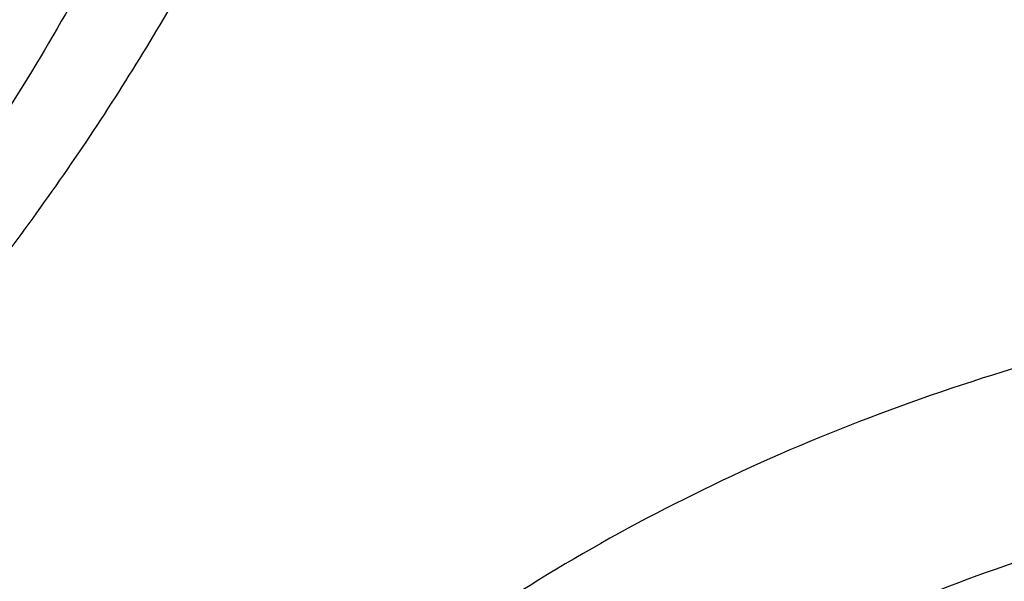
# Model space of a CAD drawing. Units: inches. Extents: x 0.3 to 21.6, y 5.3 to 13.3.
# Drawn here: x 19.7 to 19.8, y 10.3 to 10.3 of the extents above; entities that cross this region are included whole.
import ezdxf

# ---------------------------------------------------------------- set-up
doc = ezdxf.new("R2010")
doc.units = ezdxf.units.IN
doc.header["$LTSCALE"] = 1.21
doc.header["$MEASUREMENT"] = 0
doc.layers.get('0').update_dxf_attribs({"linetype": 'CONTINUOUS'})

msp = doc.modelspace()

# ---------------------------------------------------------------- linework, layer by layer
at = {"color": 7, "linetype": 'CONTINUOUS'}
for points, knots in [([(17.8973005482, 9.9795658097), (17.8842455906, 9.9993334853), (17.8593807385, 10.0393786776), (17.8257989861, 10.101153255), (17.7962354648, 10.1641297351), (17.7707649927, 10.2281522009), (17.749450391, 10.2930649355), (17.7323448488, 10.3587090239), (17.71949103, 10.4249237113), (17.7109210966, 10.4915465772), (17.7066565175, 10.5584140406), (17.7067079894, 10.625361807), (17.7110753828, 10.6922253485), (17.7197477444, 10.7588403828), (17.7327033463, 10.8250433488), (17.7499097829, 10.8906718696), (17.7713241079, 10.9555651945), (17.7968930046, 11.0195646182), (17.8265529827, 11.0825138745), (17.860230595, 11.1442595062), (17.8978426681, 11.2046512151), (17.9392965453, 11.2635421934), (17.9844903401, 11.3207894429), (18.0333131994, 11.3762540836), (18.0856455798, 11.4298016543), (18.1413595316, 11.4813024052), (18.2003190173, 11.5306315926), (18.2623801699, 11.577669733), (18.3273918588, 11.622302981), (18.3951951669, 11.6644229976), (18.4656270893, 11.7039287148), (18.5632861876, 11.7532293108), (18.6650406718, 11.7966204117), (18.7701029658, 11.8339836579), (18.8782985893, 11.8675986725), (18.9891552954, 11.894878721), (19.1019342614, 11.9157710604), (19.2164113365, 11.9324489422), (19.3610748757, 11.945110553), (19.5064697437, 11.9468058777), (19.6226437633, 11.9415705401), (19.7381407497, 11.9319694182), (19.8526518147, 11.915840671), (19.9654533323, 11.8932123192), (20.0486930891, 11.8731056749), (20.1305366058, 11.8498784891), (20.2107864796, 11.8235869407), (20.2892488218, 11.7942940758), (20.3906942431, 11.7515545599), (20.5120754474, 11.6911594706), (20.6264075541, 11.6211026653), (20.7121209769, 11.5599867267), (20.7730161063, 11.5120594307), (20.8307526287, 11.4618868124), (20.8851910514, 11.4095894207), (20.9361978999, 11.355294384), (20.9836489478, 11.2991325002), (21.0274262551, 11.2412426099), (21.0542567649, 11.2013430647), (21.0670074427, 11.1811583338)], [0, 0, 0, 0, 0.0143516218, 0.0285382535, 0.0425736846, 0.0564736032, 0.0702555249, 0.0839385698, 0.0975432512, 0.1110912054, 0.1246048968, 0.1381072951, 0.1516215374, 0.1651705853, 0.178776887, 0.1924620558, 0.2062465736, 0.2201495275, 0.2341883842, 0.2483788055, 0.262734506, 0.2772671517, 0.2919862968, 0.3068993557, 0.3220116064, 0.337326219, 0.3528443079, 0.3685650007, 0.3844855229, 0.4006012926, 0.4169060245, 0.4333918399, 0.466860574, 0.4838281702, 0.500931732, 0.5354828633, 0.5529064428, 0.5704048771, 0.6055520855, 0.6407919074, 0.6584054596, 0.6759891091, 0.7109907917, 0.7283814421, 0.7456748014, 0.7628554275, 0.7799086819, 0.796820851, 0.8135792672, 0.8465824542, 0.8788495359, 0.8946941993, 0.9103377552, 0.9257781447, 0.9410152448, 0.9560509476, 0.9708892232, 0.985536163, 1, 1, 1, 1]), ([(20.9764969437, 11.2755085379), (20.9624831297, 11.2941024573), (20.9332616599, 11.3307772621), (20.8863229643, 11.38376449), (20.8361076802, 11.4349556239), (20.7827345501, 11.4842301753), (20.7263272373, 11.5314749617), (20.6670175948, 11.5765804019), (20.6049415256, 11.619443417), (20.5182080877, 11.6737666204), (20.4269681031, 11.7228577758), (20.3319666788, 11.7665611799), (20.233399413, 11.8070911199), (20.1316081598, 11.8418918749), (20.0272882731, 11.8708876735), (19.9206001559, 11.8961591473), (19.7846428942, 11.9202477694), (19.6190744261, 11.9369660321), (19.4521741259, 11.9414218615), (19.2854880943, 11.933573417), (19.1205506413, 11.9134922507), (18.9588900155, 11.8813637674), (18.8276468052, 11.8446547821), (18.7256922041, 11.8095094077), (18.6268978855, 11.7709682418), (18.531426455, 11.7268702728), (18.4400021593, 11.6773351908), (18.352773109, 11.625069213), (18.270055583, 11.5677664829), (18.1926235023, 11.505659622), (18.1378736944, 11.4572799667), (18.0862288515, 11.4069336916), (18.037807354, 11.3547357931), (17.992722662, 11.3008072915), (17.9510799674, 11.2452728307), (17.9129767615, 11.188260982), (17.8785023866, 11.1299038296), (17.847737868, 11.0703367358), (17.8207556836, 11.0096980473), (17.7976195622, 10.9481288022), (17.7783842878, 10.8857724183), (17.7630955197, 10.8227743641), (17.75178963, 10.7592818097), (17.7444935662, 10.6954432576), (17.7412247427, 10.6314081544), (17.7419909681, 10.5673264876), (17.7467904117, 10.5033483734), (17.7556116112, 10.439623643), (17.7684335229, 10.3763014277), (17.7852256013, 10.3135297819), (17.8059479524, 10.2514552249), (17.8305513386, 10.1902226565), (17.8589779301, 10.1299740116), (17.8911592161, 10.0708516021), (17.9149293104, 10.0324998554), (17.9273970772, 10.0135616149)], [0, 0, 0, 0, 0.0147100455, 0.0296095885, 0.044703501, 0.0599947502, 0.0754843624, 0.09117153, 0.1070536704, 0.123126518, 0.1558119376, 0.1724159088, 0.1891786337, 0.2231278538, 0.24029557, 0.2575713498, 0.2923811635, 0.3274385575, 0.362611927, 0.3977666764, 0.4327686885, 0.467487796, 0.5018012653, 0.5187737669, 0.5356040676, 0.5687853282, 0.5851235624, 0.6012800599, 0.6330150699, 0.6485934178, 0.6639735396, 0.6791556346, 0.6941417857, 0.7089360142, 0.7235443167, 0.737974681, 0.7522370767, 0.7663434156, 0.7803074818, 0.7941448247, 0.8078726162, 0.8215094703, 0.8350752276, 0.8485907061, 0.8620774254, 0.8755573105, 0.8890523832, 0.9025844505, 0.9161747994, 0.9298439083, 0.9436111785, 0.9574947035, 0.9715110489, 0.98567513, 1, 1, 1, 1]), ([(18.3611676645, 10.0564537915), (18.3507105963, 10.0703285312), (18.3356298766, 10.0915074049), (18.316794216, 10.1204619862), (18.2989974894, 10.1495887682), (18.278492788, 10.1866209493), (18.2567018495, 10.2320623175), (18.2378475387, 10.2782728037), (18.2219766021, 10.3251399967), (18.2091279756, 10.3725508199), (18.1993333792, 10.4203904037), (18.1926170195, 10.4685427666), (18.1889955286, 10.5168910182), (18.1884778841, 10.5653177142), (18.1910653703, 10.6137051824), (18.196751572, 10.6619358638), (18.2055224034, 10.7098926496), (18.2173561702, 10.7574592092), (18.232223661, 10.8045203061), (18.2500882623, 10.8509620973), (18.2709060925, 10.8966724163), (18.2946261534, 10.9415410377), (18.3211904915, 10.9854599276), (18.3505343683, 11.0283234815), (18.3825864342, 11.0700287499), (18.4172689251, 11.1104756661), (18.4544978109, 11.1495672328), (18.494183163, 11.1872098345), (18.5362287333, 11.2233130506), (18.5805345858, 11.2577913471), (18.6428422815, 11.3017417158), (18.7089067696, 11.3418125234), (18.7781324902, 11.3778558205), (18.8503343493, 11.41160673), (18.9444120431, 11.4485443269), (19.0618314276, 11.4840139568), (19.1832082459, 11.510511436), (19.3073765081, 11.5277838235), (19.4331502079, 11.5356681851), (19.5593261883, 11.534089652), (19.6846978861, 11.5230632428), (19.8080664579, 11.5026933184), (19.9282516827, 11.4731729761), (20.0441057286, 11.4347804262), (20.1545143603, 11.3878818299), (20.2416112623, 11.3418095969), (20.3075111759, 11.3010905304), (20.3546618383, 11.2689077242), (20.3996961112, 11.234990557), (20.4425065836, 11.1994196125), (20.482989549, 11.162280363), (20.5210478164, 11.1236612583), (20.5565879337, 11.0836565354), (20.5786889395, 11.055946603), (20.5892798672, 11.0418942654)], [0, 0, 0, 0, 0.0145446497, 0.0217508043, 0.0289138827, 0.0431159819, 0.0571658375, 0.0710786648, 0.0848715426, 0.0985631409, 0.1121735403, 0.1257239675, 0.1392365129, 0.1527338189, 0.1662387509, 0.1797740626, 0.1933620639, 0.2070243032, 0.2207812715, 0.2346521389, 0.2486545251, 0.2628043114, 0.2771154921, 0.2916000669, 0.3062679709, 0.3211270396, 0.3361830052, 0.3514395188, 0.3668981961, 0.3825586809, 0.3984187241, 0.430711491, 0.4471391936, 0.4637404583, 0.4974144473, 0.5316448891, 0.566319346, 0.6013128636, 0.6364917475, 0.671717319, 0.7068496545, 0.74175132, 0.7762911155, 0.8103478379, 0.8438140648, 0.8765999419, 0.8927194635, 0.9086452121, 0.9243725589, 0.9398986369, 0.955222469, 0.970344954, 0.9852691735, 1, 1, 1, 1]), ([(18.379996371, 10.040067232), (18.369808195, 10.0536930185), (18.3551198369, 10.0744890072), (18.3367841974, 10.1029142732), (18.319466081, 10.131506003), (18.2995257269, 10.1678521654), (18.278357489, 10.2124417914), (18.2600674418, 10.2577772701), (18.2447008461, 10.3037485686), (18.232295318, 10.3502449974), (18.2228814213, 10.3971541413), (18.2164823717, 10.4443625151), (18.2131139814, 10.4917557661), (18.2127845822, 10.5392190197), (18.2154949894, 10.5866371983), (18.2212384982, 10.6338953543), (18.2300009138, 10.6808789979), (18.2417606132, 10.727474417), (18.2564886361, 10.7735689843), (18.2741487984, 10.8190514487), (18.2946978249, 10.8638122095), (18.3180854941, 10.9077435757), (18.3442547982, 10.9507400083), (18.3731421097, 10.9926983524), (18.4046773511, 11.0335180571), (18.438784187, 11.0731013973), (18.4753801696, 11.1113536557), (18.5143770979, 11.1481834276), (18.555680606, 11.1835024383), (18.599192737, 11.2172271928), (18.6603686156, 11.2602100708), (18.7252131768, 11.2993898288), (18.7931443375, 11.3346226649), (18.8639823075, 11.3676064347), (18.9562630795, 11.4036906329), (19.0714146199, 11.4383172012), (19.1904234855, 11.4641554376), (19.312148919, 11.4809592188), (19.4354307647, 11.4885703715), (19.5590922586, 11.4869167747), (19.6819534451, 11.4760141232), (19.8028420333, 11.4559653855), (19.9206040327, 11.4269602036), (20.0341171903, 11.3892713449), (20.142292146, 11.3432574851), (20.2276260657, 11.2980710471), (20.292192631, 11.2581429525), (20.3383900761, 11.2265885911), (20.3825148191, 11.193336772), (20.4244618488, 11.1584663258), (20.4641297703, 11.12206086), (20.5014235599, 11.0842068882), (20.5362518387, 11.0449965793), (20.557911628, 11.017838158), (20.5682916022, 11.0040657185)], [0, 0, 0, 0, 0.0145311722, 0.0217308188, 0.0288876628, 0.0430781079, 0.0571174275, 0.0710209462, 0.0848058095, 0.0984907431, 0.1120958618, 0.1256424062, 0.1391524597, 0.152648636, 0.1661537518, 0.179690493, 0.193281085, 0.2069469766, 0.220708548, 0.2345848495, 0.2485933755, 0.2627498789, 0.277068226, 0.2915602905, 0.306235886, 0.3211027329, 0.3361664555, 0.3514306057, 0.3668967091, 0.3825643294, 0.398431147, 0.4307361754, 0.4471692437, 0.4637753279, 0.4974572543, 0.5316932688, 0.566370959, 0.6013654953, 0.6365433908, 0.6717662399, 0.7068944409, 0.7417909144, 0.7763248304, 0.8103753558, 0.8438354204, 0.8766154886, 0.8927323164, 0.9086555544, 0.9243805966, 0.9399045931, 0.9552265788, 0.9703474569, 0.9852703101, 1, 1, 1, 1]), ([(21.0670074427, 11.1811583338), (21.0787059831, 11.1626391701), (21.1010185449, 11.1251758943), (21.1312555374, 11.0675515342), (21.1580166936, 11.0089208112), (21.1812437699, 10.94940888), (21.2008875233, 10.8891403859), (21.2169058503, 10.8282423954), (21.2292644448, 10.7668432823), (21.2379367685, 10.7050726656), (21.2429041791, 10.6430610505), (21.2441559871, 10.5809395345), (21.2416894977, 10.518839484), (21.23551002, 10.4568922129), (21.2256308476, 10.3952286603), (21.21207321, 10.3339790743), (21.1948661979, 10.2732727048), (21.1740466649, 10.2132375086), (21.149659111, 10.1539998689), (21.1217555493, 10.0956843286), (21.0903953624, 10.0384133357), (21.0556451476, 9.9823070026), (21.0175785509, 9.9274828732), (20.9762761, 9.874055702), (20.9318250119, 9.8221372284), (20.884319056, 9.7718359968), (20.8338581681, 9.723257028), (20.7805489647, 9.6765020786), (20.7245017934, 9.6316676865), (20.6458443388, 9.5742563593), (20.5625827091, 9.5214266578), (20.4753871822, 9.4733562702), (20.3844934936, 9.4279359581), (20.2660238473, 9.3773288318), (20.1179432894, 9.3270554662), (19.9644977366, 9.2873591468), (19.8069729024, 9.2585704351), (19.6466809564, 9.2409265284), (19.4849591465, 9.2345735532), (19.3231561432, 9.2395639973), (19.1626212961, 9.2558566436), (19.0046938776, 9.2833165403), (18.850689417, 9.3217174317), (18.7018982426, 9.3707394989), (18.5827206012, 9.4203405462), (18.4911871391, 9.4649877319), (18.4033012342, 9.5123222539), (18.3192874662, 9.5644458181), (18.2398140607, 9.6211868075), (18.1831260798, 9.665545417), (18.1291495742, 9.7118462956), (18.0948337752, 9.7441456975), (18.078175135, 9.7605901557)], [0, 0, 0, 0, 0.0142352348, 0.0283214456, 0.0422708654, 0.0560972544, 0.0698157877, 0.083442916, 0.0969961964, 0.1104940979, 0.1239557847, 0.1374008803, 0.1508492203, 0.1643205986, 0.1778345154, 0.1914099328, 0.205065045, 0.2188170676, 0.2326820517, 0.2466747243, 0.2608083573, 0.2750946654, 0.2895437324, 0.3041639629, 0.3189620595, 0.3339430207, 0.3491101579, 0.3644651286, 0.3800079826, 0.3957372195, 0.427734365, 0.4439992794, 0.4604304911, 0.4937518418, 0.5276274798, 0.5619653779, 0.5966619694, 0.6316050102, 0.6666764278, 0.701755155, 0.7367199549, 0.7714522455, 0.8058389318, 0.8397752526, 0.8731676425, 0.8896376593, 0.9059432333, 0.9380261463, 0.9537998, 0.9693876483, 0.9847878591, 1, 1, 1, 1]), ([(18.981222886, 10.0642609282), (18.9646767174, 10.0761101998), (18.9330212414, 10.1009833893), (18.8967998711, 10.1354680277), (18.8705213364, 10.1645604662), (18.8523015998, 10.1869348197), (18.8354906558, 10.2099489364), (18.8201263899, 10.2335513862), (18.8062440225, 10.2576887866), (18.7938752667, 10.2823066166), (18.7830485027, 10.307349178), (18.7737886361, 10.3327597458), (18.7661170558, 10.358480682), (18.7600514733, 10.3844535418), (18.7556059083, 10.4106192349), (18.7527906723, 10.4369181734), (18.7516123219, 10.4632904167), (18.7520736322, 10.4896758228), (18.7541734928, 10.516014214), (18.7579070086, 10.5422455442), (18.7632655154, 10.568310052), (18.7702366223, 10.5941484071), (18.7788042197, 10.6197018671), (18.7889484854, 10.6449124221), (18.8006460941, 10.6697229688), (18.8138700462, 10.6940771933), (18.8285906052, 10.7179206073), (18.8502965726, 10.7491439516), (18.8810806529, 10.7866251899), (18.9159160738, 10.8212375212), (18.9462226918, 10.8473260167), (18.9702976578, 10.8661649978), (18.9955132411, 10.884104784), (19.0307722091, 10.9068972021), (19.0774184069, 10.9328853426), (19.1366475105, 10.9597004458), (19.1989213451, 10.9820882925), (19.2636770629, 10.9998483741), (19.3303336188, 11.0128233267), (19.3982919002, 11.0208975269), (19.4669413874, 11.0239992528), (19.5356652919, 11.0221006875), (19.6038461369, 11.0152189511), (19.6708714533, 11.0034150922), (19.7361386329, 10.9867944941), (19.7990626888, 10.9655040104), (19.8590726019, 10.939735932), (19.8971956565, 10.9195012112), (19.9155881058, 10.9086900086)], [0, 0, 0, 0, 0.0312917997, 0.0618001441, 0.0767682074, 0.0915477849, 0.1061452097, 0.1205687254, 0.1348284811, 0.1489364881, 0.1629065411, 0.1767541106, 0.1904962006, 0.2041511755, 0.2177385477, 0.2312787363, 0.2447928023, 0.2583021648, 0.2718283083, 0.2853924861, 0.2990154323, 0.3127170872, 0.3265163447, 0.3404308266, 0.3544766945, 0.3686684921, 0.3830190223, 0.397539254, 0.4271133131, 0.4574510336, 0.4729178451, 0.4885804377, 0.5044367953, 0.5204832558, 0.5531167312, 0.586429849, 0.6203434018, 0.6547611509, 0.6895731913, 0.7246592793, 0.7598921673, 0.7951409121, 0.8302741745, 0.8651635143, 0.8996866996, 0.9337310199, 0.9671965454, 1, 1, 1, 1]), ([(18.029217274, 9.7240401023), (18.0598376726, 9.694521341), (18.124198649, 9.6373746308), (18.2281330057, 9.5586373305), (18.3398464191, 9.4864440893), (18.4586324552, 9.4212478907), (18.5837520209, 9.3634483604), (18.7144244511, 9.3134028452), (18.8498356461, 9.2714202018), (18.9891419947, 9.2377598352), (19.1314758441, 9.2126300143), (19.2759506699, 9.1961861474), (19.421666634, 9.1885299833), (19.567716176, 9.1897090401), (19.7131896419, 9.1997159013), (19.8571809628, 9.2184886364), (19.9987933789, 9.2459111837), (20.1371445812, 9.2818136008), (20.271373951, 9.3259746125), (20.400640986, 9.3781190964), (20.5040155328, 9.4281801262), (20.5834388401, 9.4719434242), (20.6410221879, 9.5063989506), (20.6967825341, 9.5425723208), (20.7506332096, 9.5804073289), (20.8024907581, 9.6198458012), (20.8685094261, 9.6741905482), (20.9457431286, 9.7457633982), (21.0161082984, 9.8226201276), (21.0674453541, 9.8865252138), (21.1032607486, 9.9353339772), (21.1365285759, 9.9851913203), (21.1671972579, 10.0360201705), (21.1952182408, 10.0877408699), (21.2205473449, 10.1402725862), (21.2431445025, 10.1935330826), (21.2629739168, 10.2474389387), (21.2800041595, 10.3019056353), (21.2942082131, 10.3568477082), (21.3055635052, 10.4121788678), (21.3140519573, 10.467812206), (21.3196600444, 10.5236601117), (21.3223787676, 10.579635252), (21.3222039666, 10.6356476043), (21.3201596198, 10.6729349459), (21.3186582652, 10.6915421107)], [0, 0, 0, 0, 0.0301028141, 0.0608417245, 0.0922029079, 0.1241582432, 0.156666684, 0.1896757683, 0.2231231292, 0.2569380658, 0.2910431122, 0.3253555823, 0.3597891479, 0.3942553599, 0.4286652171, 0.4629306829, 0.4969662492, 0.5306904716, 0.5640275333, 0.5969088045, 0.6292744087, 0.6452503862, 0.661079818, 0.6767583714, 0.6922825503, 0.7076497336, 0.7228582118, 0.7527909861, 0.7820925603, 0.7965164437, 0.8107924776, 0.8249261812, 0.8389241458, 0.8527940219, 0.8665444851, 0.8801851913, 0.8937267256, 0.90718054, 0.9205588622, 0.9338746016, 0.9471412463, 0.9603727458, 0.973583377, 0.986787615, 1, 1, 1, 1]), ([(21.322264886, 10.6031708362), (21.322264886, 10.5849622727), (21.3213460354, 10.5485190789), (21.3172143529, 10.4939511742), (21.3103349137, 10.4395452962), (21.3007185363, 10.3853850614), (21.2883795205, 10.3315507588), (21.2733366344, 10.2781231566), (21.2556125951, 10.2251820457), (21.2352341924, 10.1728065059), (21.212232162, 10.1210746936), (21.1866411402, 10.0700637543), (21.1584995943, 10.0198497082), (21.1278498076, 9.9705073447), (21.0947377365, 9.9221100307), (21.0592132067, 9.8747299337), (21.0213286681, 9.8284367822), (20.9674735224, 9.7679483008), (20.8944490542, 9.6954334206), (20.8151797162, 9.6281625882), (20.7478826217, 9.5772445148), (20.6952523519, 9.5403863616), (20.6408059184, 9.505112524), (20.5655709861, 9.4600672077), (20.4673899553, 9.4080565994), (20.3442166474, 9.3530415251), (20.2158844876, 9.3054637751), (20.0831590881, 9.2656056491), (19.9468268366, 9.2337013476), (19.80769689, 9.2099389085), (19.6665945285, 9.1944584532), (19.5243568699, 9.187351308), (19.3818277249, 9.1886592862), (19.2398526565, 9.1983748088), (19.0992739216, 9.2164404811), (18.9609254928, 9.2427497606), (18.8256281516, 9.277147668), (18.6941845542, 9.3194314197), (18.5673747185, 9.3693521046), (18.4459511706, 9.4266161693), (18.3306355503, 9.4908862817), (18.2221112929, 9.5617870476), (18.12103201, 9.6388945306), (18.058354014, 9.6947226398), (18.0285003711, 9.7235355554)], [0, 0, 0, 0, 0.0131551417, 0.0263243023, 0.0395206724, 0.0527579643, 0.0660490981, 0.0794066685, 0.092842651, 0.1063683558, 0.1199943452, 0.1337303559, 0.1475852448, 0.1615669466, 0.1756824365, 0.1899377052, 0.2043377493, 0.2188865706, 0.2484356933, 0.2786036721, 0.293922102, 0.3093930368, 0.3250139533, 0.3407815201, 0.3727348028, 0.4052164574, 0.4381748298, 0.4715493669, 0.5052720111, 0.5392686268, 0.5734603972, 0.6077652444, 0.6420992063, 0.676377852, 0.7105176532, 0.744437397, 0.7780595687, 0.8113117709, 0.8441281275, 0.8764506944, 0.9082308825, 0.9394308129, 0.9700246832, 1, 1, 1, 1]), ([(18.7681977029, 9.8005726567), (18.7897249526, 9.7879187979), (18.8227545204, 9.7698823326), (18.86798179, 9.7478016323), (18.9145169411, 9.7267862009), (18.9744038968, 9.7028910691), (19.0735646356, 9.6698107687), (19.1763458238, 9.6449707681), (19.2813803196, 9.6284697624), (19.3614070401, 9.6202792822), (19.4419781983, 9.6163646963), (19.5227105229, 9.6167437266), (19.6032138306, 9.621414881), (19.6831006926, 9.6303557012), (19.7619862076, 9.6435232859), (19.8394904256, 9.6608545343), (19.9152399754, 9.6822664786), (19.9888699558, 9.7076565171), (20.0600256584, 9.7369031219), (20.1283640137, 9.7698663108), (20.1935560082, 9.8063888844), (20.2552853588, 9.8462947959), (20.3038169587, 9.8823775708), (20.3405963527, 9.9127597631), (20.3756507133, 9.9438154416), (20.4168181253, 9.9843408367), (20.4545658379, 10.0273666889), (20.4823386233, 10.062932272), (20.508248383, 10.0988929756), (20.537593143, 10.1451198408), (20.5628782689, 10.1931958503), (20.5804176479, 10.2323666296), (20.5921894382, 10.2619727749), (20.6026101154, 10.2918750088), (20.6116674305, 10.3220375779), (20.6193501447, 10.3524238286), (20.6256488246, 10.3829969881), (20.6305558969, 10.4137198811), (20.6340652196, 10.4445554824), (20.6361724983, 10.4754655168), (20.6366411038, 10.4961018149), (20.6366410924, 10.5064140511)], [0, 0, 0, 0, 0.0317871063, 0.0478659, 0.0640612589, 0.0967769192, 0.1298909601, 0.1970742278, 0.231050503, 0.2651896667, 0.2994249966, 0.3336884899, 0.3679117681, 0.4020269786, 0.435967744, 0.4696700303, 0.503073121, 0.5361204962, 0.5687608002, 0.6009487358, 0.6326460043, 0.6638222216, 0.6944557615, 0.7095670917, 0.7245391035, 0.7540615788, 0.7830369692, 0.797328129, 0.81149125, 0.8394460991, 0.8669506439, 0.8805538309, 0.8940659188, 0.9074953513, 0.920851138, 0.934142794, 0.947380288, 0.9605739761, 0.9737345243, 0.9868728401, 1, 1, 1, 1]), ([(19.475223772, 9.0182827997), (19.5396100838, 9.0182828167), (19.6361780468, 9.0216462007), (19.7642948791, 9.0328567041), (19.891367671, 9.0484869296), (20.0481823555, 9.0762530694), (20.2321393192, 9.1226335895), (20.4101323836, 9.1816854948), (20.5529009973, 9.2413465616), (20.6627468427, 9.2950402074), (20.7684855978, 9.3520477684), (20.8697277123, 9.4148294589), (20.9656875506, 9.4831832446), (21.0343081445, 9.5366915778), (21.0997785403, 9.5925841297), (21.1619584313, 9.6507494188), (21.2207107081, 9.7110680746), (21.2759053324, 9.7734150048), (21.3274191228, 9.8376590867), (21.37513665, 9.903663639), (21.418950836, 9.9712868159), (21.4587635904, 10.0403821559), (21.4944863624, 10.1107991618), (21.5260405984, 10.1823840808), (21.5533580877, 10.254980227), (21.5763812755, 10.3284300829), (21.5950628637, 10.4025709392), (21.6046229528, 10.45248055), (21.6086606497, 10.4774768894)], [0, 0, 0, 0, 0.0689651475, 0.1033875351, 0.1377319307, 0.2060753247, 0.2738118235, 0.3407616853, 0.4067637416, 0.4393713452, 0.4716920925, 0.5354081149, 0.5667961865, 0.5978557969, 0.6285816826, 0.6589708807, 0.6890228666, 0.7187396953, 0.7481261451, 0.7771898528, 0.8059414333, 0.8343945707, 0.8625660683, 0.8904758499, 0.9181468842, 0.9456050969, 0.9728789952, 1, 1, 1, 1]), ([(19.2373518558, 10.2877237232), (19.2407565317, 10.2832063043), (19.2479974306, 10.2743685382), (19.2599520911, 10.2618886304), (19.2730275606, 10.2501324301), (19.2920070986, 10.2353847721), (19.3128152815, 10.2224510678), (19.3350375655, 10.2114360824), (19.3585338803, 10.201566938), (19.3894429641, 10.1918030264), (19.4215424255, 10.185635786), (19.4477656206, 10.1828628247), (19.4742514458, 10.1815572552), (19.5073704439, 10.1826986001), (19.5400495121, 10.187522931), (19.565517803, 10.1935643937), (19.5901390799, 10.2009486445), (19.6194849318, 10.2126798603), (19.646762625, 10.227797703), (19.6667439662, 10.2416926881), (19.6806250032, 10.2528573624), (19.6934398348, 10.2647904947), (19.7051194148, 10.2774347455), (19.7155984334, 10.2907279727), (19.7248170697, 10.3046044039), (19.7327198942, 10.3189916768), (19.7371061395, 10.3289359352), (19.7390577458, 10.3339602463)], [0, 0, 0, 0, 0.0286712724, 0.0578372693, 0.0875143034, 0.1177084537, 0.1795812021, 0.2112527801, 0.2433598098, 0.3086735515, 0.3751331251, 0.4086520963, 0.4422661296, 0.5094778135, 0.5762459381, 0.6093130996, 0.6420792321, 0.7064667725, 0.7690819169, 0.7996670976, 0.8297384209, 0.8592931183, 0.888339465, 0.9168971032, 0.9449968125, 0.972680608, 1, 1, 1, 1])]:
    msp.add_open_spline(points, degree=3, knots=knots, dxfattribs=at)
at = {"color": 9, "linetype": 'CONTINUOUS'}
for points, knots in [([(18.8531950446, 10.2231485601), (18.8490458208, 10.2297510506), (18.841100649, 10.2430930868), (18.8302309465, 10.2635716398), (18.8204870021, 10.2843817941), (18.8118862824, 10.3054865605), (18.8044439206, 10.3268492228), (18.7981732285, 10.348432391), (18.7930852205, 10.370198242), (18.7891889374, 10.3921086284), (18.7864914266, 10.4141251318), (18.7849973909, 10.4362090886), (18.7847094705, 10.4583217277), (18.7856282994, 10.4804242117), (18.7877521544, 10.5024777214), (18.7910772101, 10.5244435507), (18.7955976642, 10.5462831362), (18.8013054164, 10.5679581868), (18.8081902722, 10.5894307479), (18.816240128, 10.6106632002), (18.8254406995, 10.6316184207), (18.835775649, 10.652259829), (18.8472268528, 10.6725513829), (18.859774038, 10.6924575965), (18.8733954028, 10.7119442038), (18.8930625241, 10.737458014), (18.9202606516, 10.7681241983), (18.9503582566, 10.7966141434), (18.9762112238, 10.8182029705), (19.0035146929, 10.8391735049), (19.0397512097, 10.8636868167), (19.0860248676, 10.8900727546), (19.1350029142, 10.9134081956), (19.1863430485, 10.9335313246), (19.2396890702, 10.9503042753), (19.2946703953, 10.9636114736), (19.3509053173, 10.9733612183), (19.4080033663, 10.979486429), (19.4655681305, 10.9819447975), (19.5231999307, 10.9807193457), (19.5804986406, 10.9758186283), (19.6370664113, 10.9672763418), (19.6925105666, 10.9551513545), (19.7464459149, 10.9395274318), (19.7984987499, 10.9205114379), (19.8483041761, 10.8982364157), (19.8800864062, 10.8811497742), (19.8954849759, 10.8720984196)], [0, 0, 0, 0, 0.014235755, 0.0283351476, 0.0423082303, 0.0561662354, 0.0699214835, 0.0835872923, 0.0971778812, 0.1107082325, 0.1241939481, 0.1376511017, 0.1510960696, 0.1645453557, 0.1780154175, 0.1915224934, 0.205082434, 0.2187105343, 0.2324213907, 0.2462287713, 0.260145485, 0.2741832868, 0.2883528064, 0.3026634667, 0.3171234407, 0.3317396374, 0.3614544407, 0.391845208, 0.4073010305, 0.4229277019, 0.4546792049, 0.4870787673, 0.520083041, 0.5536346105, 0.5876639043, 0.6220911915, 0.6568285572, 0.6917818709, 0.7268527675, 0.761940601, 0.7969443981, 0.8317648091, 0.8663060692, 0.9004779679, 0.9341978239, 0.9673922089, 1, 1, 1, 1]), ([(18.8787641345, 10.1824616451), (18.8747854434, 10.1887927389), (18.8671668156, 10.2015863487), (18.8567438492, 10.2212231306), (18.8474003676, 10.2411778855), (18.8391531193, 10.2614151447), (18.832016616, 10.2818997011), (18.8260036222, 10.3025957015), (18.8211246995, 10.3234668775), (18.8173885176, 10.3444766498), (18.814801834, 10.3655881789), (18.8133691585, 10.3867643907), (18.8130930227, 10.4079681073), (18.8139740347, 10.4291620878), (18.8160105423, 10.4503091087), (18.8191988773, 10.4713720546), (18.8235334761, 10.4923139474), (18.8290065712, 10.5130980695), (18.8356083874, 10.5336880266), (18.8433273187, 10.5540477455), (18.8521496677, 10.5741416292), (18.8620597687, 10.5939346006), (18.8730402427, 10.6133920991), (18.8850716503, 10.6324800972), (18.8981330857, 10.6511657374), (18.9169917623, 10.675630843), (18.9430718825, 10.7050365453), (18.9719323052, 10.732355462), (18.9967225746, 10.7530569205), (19.0229037265, 10.7731655017), (19.0576507368, 10.7966712437), (19.1020223192, 10.8219726447), (19.1489871341, 10.8443489365), (19.198216952, 10.8636449549), (19.2493702071, 10.8797285007), (19.3020915711, 10.8924887466), (19.3560149387, 10.9018377734), (19.4107662203, 10.9077112086), (19.4659640555, 10.9100686672), (19.5212298386, 10.9088931792), (19.594229175, 10.9026505207), (19.6660267885, 10.8894616002), (19.7352953774, 10.8693952385), (19.7852109469, 10.8511603576), (19.8329685505, 10.8298010762), (19.8634445267, 10.8134167146), (19.8782101428, 10.8047373883)], [0, 0, 0, 0, 0.0142362929, 0.0283362177, 0.0423098273, 0.0561683544, 0.0699241197, 0.0835904419, 0.0971815405, 0.1107123985, 0.1241986183, 0.1376562745, 0.1511017437, 0.1645515306, 0.1780220933, 0.1915296708, 0.2050901144, 0.2187187196, 0.2324300836, 0.2462379751, 0.2601552032, 0.2741935237, 0.2883635666, 0.3026747554, 0.3171352632, 0.3317519994, 0.3614678998, 0.3918597896, 0.4073161833, 0.4229434324, 0.45469611, 0.4870968722, 0.5201023692, 0.5536551837, 0.5876857414, 0.6221143085, 0.6568529668, 0.6918075819, 0.7268797853, 0.7619689269, 0.7969740293, 0.8663010756, 0.900474249, 0.9341953632, 0.9673909868, 1, 1, 1, 1]), ([(19.0834982447, 10.003028211), (19.0751911854, 10.0079043281), (19.0588923747, 10.0179706905), (19.027650263, 10.0392975763), (18.9912029412, 10.0680858743), (18.9581681112, 10.0998899237), (18.934308444, 10.1267416278), (18.9178308606, 10.1473986862), (18.9026975535, 10.1686527152), (18.8889425591, 10.1904516062), (18.8765991632, 10.2127428876), (18.8656994283, 10.2354739705), (18.856268982, 10.2585894102), (18.8483295548, 10.2820330023), (18.8419013358, 10.3057484395), (18.8370028502, 10.3296788287), (18.8336437972, 10.3537654855), (18.8318315007, 10.3779500125), (18.8315718261, 10.4021738957), (18.8328673037, 10.4263780834), (18.8357119053, 10.4505038069), (18.840098215, 10.4744927553), (18.8460174742, 10.4982864398), (18.8534555111, 10.5218268796), (18.8623916277, 10.5450578184), (18.8728040173, 10.5679233346), (18.8846695199, 10.5903672511), (18.8979582117, 10.6123357738), (18.9126362225, 10.6337770136), (18.9286682815, 10.6546392412), (18.9460179896, 10.6748712789), (18.9710085956, 10.7011113279), (19.0053786096, 10.7320662943), (19.0430423827, 10.7599160994), (19.0751832712, 10.7804507061), (19.1089924359, 10.799978259), (19.1535054799, 10.8219132463), (19.2001421743, 10.8402251469), (19.2387483717, 10.8527515997), (19.2683984368, 10.8610847121), (19.2985452728, 10.8682941373), (19.3291174814, 10.8743607925), (19.3600409843, 10.8792715265), (19.391241331, 10.883015563), (19.42264366, 10.8855831274), (19.4541725435, 10.886966212), (19.4857520068, 10.8871636489), (19.5173061598, 10.8861754575), (19.5487591899, 10.8840028388), (19.5800350859, 10.8806501313), (19.6110596989, 10.876126938), (19.6518705751, 10.8685722014), (19.6919899482, 10.8587141774), (19.7311544716, 10.8465791349), (19.7691960073, 10.8330974513), (19.8060532491, 10.8174496273), (19.8414380753, 10.7996692143), (19.8585529854, 10.7901121774), (19.8669492993, 10.7851697703)], [0, 0, 0, 0, 0.0161201752, 0.0320457448, 0.063288127, 0.0937238878, 0.1086480453, 0.1233787397, 0.1379230727, 0.1522904897, 0.1664923432, 0.1805418336, 0.194454321, 0.2082469328, 0.2219382796, 0.2355483597, 0.2490984828, 0.2626107484, 0.2761077608, 0.2896124127, 0.3031474376, 0.3167351225, 0.3303970543, 0.3441537781, 0.3580243429, 0.3720263654, 0.3861758602, 0.4004868041, 0.4149710361, 0.4296385431, 0.4444973502, 0.4595530554, 0.4902580529, 0.5217693286, 0.5378244601, 0.5540693812, 0.5870901702, 0.6207633654, 0.6378188448, 0.6549999017, 0.672292067, 0.6896801211, 0.7071480372, 0.7246792514, 0.7422568602, 0.7598636302, 0.7774820764, 0.795094684, 0.81268395, 0.8302325334, 0.8477233975, 0.8651398777, 0.8996786642, 0.9167774949, 0.9337417494, 0.9672081568, 0.9836948355, 1, 1, 1, 1]), ([(19.8669492993, 10.7851697703), (19.8752563586, 10.7802936532), (19.8915551693, 10.7702272908), (19.922797281, 10.748900405), (19.9592446029, 10.720112107), (19.9922794328, 10.6883080576), (20.0161391001, 10.6614563535), (20.0326166834, 10.6407992951), (20.0477499906, 10.6195452661), (20.0615049849, 10.5977463751), (20.0738483809, 10.5754550938), (20.0847481157, 10.5527240108), (20.0941785621, 10.5296085711), (20.1021179892, 10.506164979), (20.1085462082, 10.4824495418), (20.1134446938, 10.4585191526), (20.1168037468, 10.4344324958), (20.1186160433, 10.4102479689), (20.1188757179, 10.3860240856), (20.1175802404, 10.3618198979), (20.1147356387, 10.3376941744), (20.1103493291, 10.313705226), (20.1044300698, 10.2899115416), (20.096992033, 10.2663711017), (20.0880559163, 10.2431401629), (20.0776435267, 10.2202746468), (20.0657780242, 10.1978307302), (20.0524893324, 10.1758622075), (20.0378113216, 10.1544209678), (20.0217792625, 10.1335587401), (20.0044295545, 10.1133267024), (19.9794389484, 10.0870866534), (19.9450689345, 10.056131687), (19.9074051614, 10.028281882), (19.8752642729, 10.0077472753), (19.8414551081, 9.9882197223), (19.7969420642, 9.966284735), (19.7503053698, 9.9479728344), (19.7116991724, 9.9354463816), (19.6820491072, 9.9271132692), (19.6519022712, 9.919903844), (19.6213300627, 9.9138371888), (19.5904065598, 9.9089264549), (19.559206213, 9.9051824183), (19.527803884, 9.9026148539), (19.4962750006, 9.9012317693), (19.4646955372, 9.9010343324), (19.4331413842, 9.9020225239), (19.4016883542, 9.9041951425), (19.3704124581, 9.90754785), (19.3393878452, 9.9120710433), (19.298576969, 9.9196257799), (19.2584575959, 9.9294838039), (19.2192930724, 9.9416188464), (19.1812515368, 9.9551005301), (19.1443942949, 9.9707483541), (19.1090094687, 9.988528767), (19.0918945586, 9.9980858039), (19.0834982447, 10.003028211)], [0, 0, 0, 0, 0.0161201752, 0.0320457448, 0.063288127, 0.0937238878, 0.1086480453, 0.1233787397, 0.1379230727, 0.1522904897, 0.1664923432, 0.1805418336, 0.194454321, 0.2082469328, 0.2219382796, 0.2355483597, 0.2490984828, 0.2626107484, 0.2761077608, 0.2896124127, 0.3031474376, 0.3167351225, 0.3303970543, 0.3441537781, 0.3580243429, 0.3720263654, 0.3861758602, 0.4004868041, 0.4149710361, 0.4296385431, 0.4444973502, 0.4595530554, 0.4902580529, 0.5217693286, 0.5378244601, 0.5540693812, 0.5870901702, 0.6207633654, 0.6378188448, 0.6549999017, 0.672292067, 0.6896801211, 0.7071480372, 0.7246792514, 0.7422568602, 0.7598636302, 0.7774820764, 0.795094684, 0.81268395, 0.8302325334, 0.8477233975, 0.8651398777, 0.8996786642, 0.9167774949, 0.9337417494, 0.9672081568, 0.9836948355, 1, 1, 1, 1]), ([(21.2242142189, 10.7360092929), (21.2266790936, 10.7179976118), (21.23066454, 10.6818708475), (21.2337834253, 10.6274755099), (21.234031277, 10.5730262848), (21.2314074076, 10.5186144228), (21.225916259, 10.4643286556), (21.2175669341, 10.410258139), (21.2063732917, 10.356491461), (21.1923538998, 10.3031167048), (21.1755320195, 10.2502212249), (21.1559355042, 10.1978915236), (21.1335967466, 10.146213102), (21.1085526109, 10.0952703255), (21.0808443485, 10.045146289), (21.0505175687, 9.9959227021), (21.0176220651, 9.9476796639), (20.9822120617, 9.9004959048), (20.94434473, 9.8544473579), (20.8903774125, 9.7943459266), (20.8169881511, 9.7224691238), (20.7206875215, 9.6424103745), (20.6162930903, 9.5685758262), (20.5044899513, 9.5014442809), (20.3860046147, 9.4414452557), (20.2616075458, 9.3889645188), (20.1321065349, 9.3443394858), (19.998342345, 9.3078572699), (19.8611831743, 9.279752764), (19.7215191673, 9.2602071713), (19.5802567374, 9.249346423), (19.4383126548, 9.2472405314), (19.2966081219, 9.2539031819), (19.1560627855, 9.2692913239), (19.0175887541, 9.2933057174), (18.8820847327, 9.3257916795), (18.7504301421, 9.3665398721), (18.6234796048, 9.4152879298), (18.5020572935, 9.4717225761), (18.3869526874, 9.5354804139), (18.2789120784, 9.6061543134), (18.1786477819, 9.6832824697), (18.1167452965, 9.7392914698), (18.0873569005, 9.7682217061)], [0, 0, 0, 0, 0.0132733634, 0.0265227167, 0.0397631639, 0.0530098975, 0.0662780476, 0.0795825319, 0.0929379111, 0.1063582502, 0.1198569905, 0.133446835, 0.1471396452, 0.1609463545, 0.1748768953, 0.1889401408, 0.2031438621, 0.2174947001, 0.2319981502, 0.2466585567, 0.2764554545, 0.306904427, 0.3380004127, 0.3697223239, 0.4020344517, 0.4348880379, 0.468222924, 0.5019692299, 0.5360490664, 0.5703782358, 0.6048679245, 0.6394263974, 0.6739606757, 0.7083782166, 0.7425885953, 0.776505185, 0.8100468555, 0.843139671, 0.87571859, 0.907729173, 0.939129247, 0.969890507, 1, 1, 1, 1]), ([(21.2242037069, 10.7360043607), (21.2265787671, 10.7180333065), (21.2303886764, 10.6819908657), (21.2332572701, 10.6277332238), (21.2332688798, 10.5734293742), (21.2304232245, 10.5191699066), (21.2247250937, 10.4650428928), (21.2161838923, 10.4111368147), (21.204813736, 10.3575395771), (21.190633384, 10.3043385777), (21.1736662497, 10.2516204813), (21.153940298, 10.1994710968), (21.1314879827, 10.1479752328), (21.1063461813, 10.0972165647), (21.0785561137, 10.0472774996), (21.0481632974, 9.998239073), (21.0152174004, 9.9501807133), (20.9797724768, 9.9031804858), (20.9418854916, 9.8573136799), (20.8879125186, 9.7974532367), (20.8145542425, 9.7258702612), (20.7183452815, 9.6461436656), (20.6140947863, 9.5726194542), (20.5024837276, 9.5057722517), (20.3842340161, 9.4460278426), (20.2601110607, 9.3937686089), (20.1309171762, 9.3493290268), (19.997487291, 9.3129937281), (19.8606834744, 9.2849955914), (19.7213895037, 9.2655143194), (19.580505257, 9.2546748581), (19.438940869, 9.2525467638), (19.2976108771, 9.2591438056), (19.1574283026, 9.2744235435), (19.0192987403, 9.2982878899), (18.8841145604, 9.3305838268), (18.7527490921, 9.3711041729), (18.6260511822, 9.4195892237), (18.5048395938, 9.475728796), (18.3898988095, 9.5391630131), (18.2819706359, 9.609488652), (18.1817633224, 9.6862482729), (18.1198614065, 9.7419965723), (18.0904622324, 9.7707948889)], [0, 0, 0, 0, 0.0132673678, 0.0265120704, 0.039749152, 0.0529937321, 0.0662608558, 0.0795653464, 0.0929216613, 0.1063437565, 0.1198449602, 0.1334378591, 0.1471341989, 0.1609447983, 0.1748794782, 0.1889470052, 0.2031550495, 0.2175101578, 0.2320177384, 0.2466820578, 0.276485899, 0.3069402231, 0.3380396631, 0.3697629653, 0.4020743838, 0.4349252384, 0.4682555498, 0.5019957027, 0.5360681413, 0.5703890552, 0.6048700552, 0.6394198517, 0.673945917, 0.7083561491, 0.7425605379, 0.776472829, 0.8100122067, 0.8431049752, 0.8756862429, 0.9077016146, 0.9391088395, 0.9698794017, 1, 1, 1, 1]), ([(21.500223772, 10.6091657499), (21.500223772, 10.5837807807), (21.4985937768, 10.5329529838), (21.4912668367, 10.4569299762), (21.4790755318, 10.3812735754), (21.4620499265, 10.306171412), (21.4402321546, 10.2318044616), (21.4136759538, 10.1583529918), (21.3824466282, 10.0859944212), (21.3466207424, 10.0149033466), (21.3062859047, 9.945251017), (21.2615404925, 9.8772049882), (21.2124933814, 9.8109287499), (21.1592636574, 9.7465813784), (21.1019803181, 9.6843171953), (21.0407819614, 9.6242854367), (20.9758164561, 9.5666299271), (20.9072406028, 9.5114887637), (20.8352197532, 9.4589939992), (20.7599274984, 9.4092713654), (20.6815450057, 9.3624398821), (20.6002615874, 9.3186119633), (20.516270507, 9.2778916866), (20.4004425411, 9.2276546142), (20.2805245582, 9.1843001648), (20.1573839755, 9.1479323117), (20.0312186026, 9.1160201514), (19.9025935381, 9.091389328), (19.772325917, 9.0740831847), (19.6407218275, 9.0616545017), (19.5414321565, 9.0579257525), (19.475223772, 9.0579257525)], [0, 0, 0, 0, 0.026998445, 0.0540424608, 0.0811771882, 0.1084461973, 0.1358912737, 0.1635516783, 0.191463732, 0.2196603908, 0.2481709281, 0.277020691, 0.3062309363, 0.3358187378, 0.3657969589, 0.3961742808, 0.4269552791, 0.4581405399, 0.489726808, 0.5217071608, 0.5540712015, 0.5868052674, 0.6198926487, 0.6533138152, 0.7210526583, 0.7553332828, 0.7898460352, 0.8594331246, 0.8944561581, 0.9295833918, 1, 1, 1, 1]), ([(19.70472277, 10.4898166642), (19.7090033171, 10.4841371149), (19.7168696945, 10.4724407898), (19.7264845413, 10.4538594875), (19.7336763491, 10.4346302423), (19.7383683052, 10.4149426658), (19.7405112503, 10.3949902083), (19.7400821472, 10.3749712904), (19.7370856333, 10.3550852297), (19.7315536345, 10.3355292217), (19.7235444518, 10.3164952497), (19.7131408123, 10.2981678773), (19.7004479765, 10.2807227705), (19.6855921521, 10.2643256016), (19.6687190721, 10.2491310979), (19.6499925373, 10.2352822472), (19.629593115, 10.2229093248), (19.6077167691, 10.2121287123), (19.5845731445, 10.2030419448), (19.5603837316, 10.1957347895), (19.5353799076, 10.1902763283), (19.5098008171, 10.1867181413), (19.483891049, 10.1850939271), (19.4578984514, 10.1854190968), (19.4320713228, 10.1876906694), (19.4066576633, 10.1918866361), (19.3818967511, 10.1979689637), (19.3503893167, 10.2084088234), (19.3207816741, 10.2223869456), (19.2940188283, 10.2397400381), (19.2758892199, 10.254053745), (19.2596728295, 10.2696636179), (19.25011543, 10.2809872375), (19.245724774, 10.2868128824)], [0, 0, 0, 0, 0.0289093064, 0.0571566309, 0.084857172, 0.1121532465, 0.1392098736, 0.1662056584, 0.1933227345, 0.2207362275, 0.2486045279, 0.2770614619, 0.306210922, 0.3361239758, 0.3668381759, 0.3983586322, 0.4306602511, 0.4636907082, 0.497373921, 0.5316137399, 0.5662977009, 0.6013008079, 0.6364893311, 0.6717245549, 0.7068665162, 0.7417777462, 0.776327008, 0.8103930591, 0.8766034518, 0.9086492151, 0.9399023333, 0.9703470569, 1, 1, 1, 1]), ([(19.9595776209, 10.1093926136), (19.9624090961, 10.1122153817), (19.9677176074, 10.1180811887), (19.9746146947, 10.1275570596), (19.9802667383, 10.1375151548), (19.9846183954, 10.1478563838), (19.9876239617, 10.1584814761), (19.989252061, 10.1692858203), (19.9894852156, 10.1801623672), (19.9883209469, 10.1910027797), (19.985771721, 10.2016993519), (19.9818645228, 10.2121466759), (19.9766399664, 10.2222430087), (19.9701512841, 10.2318912246), (19.9624633633, 10.2409994591), (19.9536519144, 10.2494816016), (19.9438027314, 10.2572577759), (19.9330109969, 10.2642548533), (19.921380428, 10.2704070346), (19.909022759, 10.2756563322), (19.8960554857, 10.2799534536), (19.8780468696, 10.2843767734), (19.8547528009, 10.2873004022), (19.8312251178, 10.2867138309), (19.8126679009, 10.2841324375), (19.7990824547, 10.2811666758), (19.7859401896, 10.2771965983), (19.7733658549, 10.2722596746), (19.7614803736, 10.2664022494), (19.750396457, 10.2596803023), (19.7402245277, 10.2521551449), (19.7340280445, 10.2465811748), (19.7311248115, 10.243678677)], [0, 0, 0, 0, 0.0299140163, 0.0590642699, 0.0875224693, 0.1153919174, 0.1428066183, 0.1699248461, 0.1969217482, 0.2239794923, 0.251276713, 0.2789783618, 0.3072271777, 0.3361374666, 0.3657914124, 0.39623771, 0.4274920894, 0.4595392095, 0.4923354535, 0.5258122611, 0.5598797485, 0.5944304615, 0.6644359604, 0.7348128158, 0.7698173605, 0.8045027468, 0.8387440077, 0.8724286985, 0.9054604656, 0.9377636004, 0.9692845688, 1, 1, 1, 1]), ([(19.948535201, 10.1121769753), (19.9510911936, 10.1147286957), (19.9558894561, 10.1200246531), (19.9621183246, 10.128585917), (19.9672245023, 10.1375809348), (19.9711552651, 10.1469225888), (19.9738703137, 10.1565204853), (19.9753409781, 10.1662803542), (19.9755515775, 10.176105438), (19.9744998379, 10.1858978835), (19.9721970341, 10.195560388), (19.9686675424, 10.2049977356), (19.9639480536, 10.2141180246), (19.9580866523, 10.2228335215), (19.9511419443, 10.2310612428), (19.9431823367, 10.2387233945), (19.9342852599, 10.2457478444), (19.9245369586, 10.2520684389), (19.9140301012, 10.2576260996), (19.8990325951, 10.2639969821), (19.8830549162, 10.2685653581), (19.8665300844, 10.271293304), (19.849626946, 10.2727803738), (19.8325901405, 10.2723565265), (19.8158269941, 10.2700242258), (19.7995888139, 10.2664799207), (19.7840288331, 10.2611249754), (19.7695888849, 10.2540087549), (19.7595762345, 10.2479357773), (19.7503862734, 10.241139702), (19.7447916803, 10.2361014869), (19.7421672315, 10.2334814247)], [0, 0, 0, 0, 0.0299161782, 0.0590683194, 0.0875281823, 0.1153992211, 0.1428154478, 0.1699352199, 0.1969336899, 0.2239930098, 0.2512918031, 0.2789950345, 0.3072454632, 0.3361574081, 0.3658130551, 0.3962610991, 0.4275172709, 0.4595662302, 0.4923643586, 0.5258430916, 0.5944113134, 0.6293260169, 0.6644714753, 0.7348523621, 0.7698589499, 0.804546359, 0.8724205656, 0.9054542772, 0.937759207, 0.969282588, 1, 1, 1, 1])]:
    msp.add_open_spline(points, degree=3, knots=knots, dxfattribs=at)

doc.saveas('drawing.dxf')
